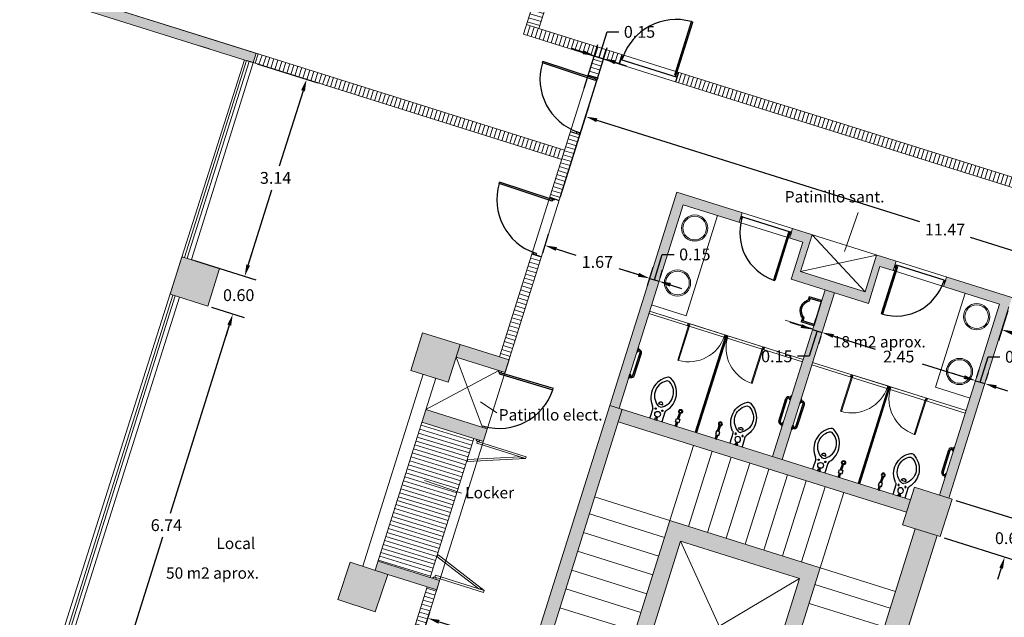
# Model space of a CAD drawing. Units: metres. Extents: x 657 to 5115, y -4090 to 274.
# Drawn here: x 4160 to 4175, y -616 to -607 of the extents above; entities that cross this region are included whole.
import ezdxf

# ---------------------------------------------------------------- set-up
doc = ezdxf.new("R2010")
doc.units = ezdxf.units.M
doc.header["$LTSCALE"] = 12.7
doc.header["$PDMODE"] = 1
doc.header["$PDSIZE"] = -2
for name, color, linetype in [('A-1er plano', 250, 'Continuous'), ('A-Aparatos', 2, 'Continuous'), ('APARATOS', 2, 'Continuous'), ('Dimensiones', 250, 'Continuous')]:
    doc.layers.add(name, color=color, linetype=linetype)
doc.layers.add('A-Puertas', color=255, linetype='Continuous', lineweight=25)
doc.layers.add('None', color=7, linetype='Continuous', lineweight=5)
doc.dimstyles.get("Standard").update_dxf_attribs({"dimtxt": 0.18, "dimasz": 0.18, "dimexe": 0.18, "dimexo": 0.0625, "dimgap": 0.09, "dimtad": 0, "dimtih": 1, "dimtoh": 1, "dimzin": 0, "dimdsep": 46, "dimtxsty": 'Standard', "dimcen": 0.09, "dimadec": 0, "dimazin": 0, "dimtfac": 1, "dimtofl": 0, "dimtmove": 0, "dimatfit": 3, "dimfxl": 1, "dimtolj": 1, "dimtzin": 0, "dimarcsym": 0})
pattern_1 = [(163, (0, 61), (-0.01856560325, -0.060725352), [])]
pattern_2 = [(72, (0, 61), (-0.0603920888, 0.0196225791), [])]

# ---------------------------------------------------------------- blocks, each defined once
blk = doc.blocks.new('A$C2C3F4B11')
for p, q in [((0.025, 0.97), (0, 0.97)), ((0.025, 0.92), (0, 0.92)), ((0.025, 0.97), (0.025, 0.92)), ((0.025, 0.97), (0.975, 0.97)), ((0.95, 0.945), (0.95, 0)), ((0.95, 0.945), (0.975, 0.945)), ((0.975, 0.97), (0.975, 0.92)), ((1, 0.97), (0.975, 0.97)), ((1, 0.92), (0.975, 0.92)), ((0.975, 0.92), (0.975, 0)), ((1, 0.97), (1, 0.92)), ((0.95, 0), (0.975, 0))]:
    blk.add_line(p, q)
at = {"linetype": 'Continuous'}
blk.add_line((0, 0.97), (0, 0.92), dxfattribs=at)
blk.add_arc((0.979, 0.953), 0.954, 180.4953, 268.2885)
blk = doc.blocks.new('A$C7FF31648')
at = {"layer": 'A-Aparatos', "color": 4}
for p, q in [((0.201, 0.324), (0.134, 0.346)), ((0.046, 0.275), (0, 0.131)), ((0.165, 0.292), (0.144, 0.299)), ((0.231, 0.216), (0.184, 0.072)), ((0.425, 0.119), (0.452, 0.205)), ((0.444, 0.113), (0.471, 0.199)), ((0.079, 0.127), (0.073, 0.108)), ((0.073, 0.108), (0.092, 0.102)), ((0.098, 0.12), (0.079, 0.127)), ((0.097, 0.15), (0.089, 0.123)), ((0.092, 0.101), (0.111, 0.095)), ((0.117, 0.114), (0.098, 0.12)), ((0.116, 0.144), (0.108, 0.117)), ((0.111, 0.095), (0.117, 0.114)), ((0.388, 0.006), (0.407, 0.066)), ((0.407, 0), (0.388, 0.006)), ((0.407, 0), (0.426, 0.059))]:
    blk.add_line(p, q, dxfattribs=at)
blk.add_lwpolyline([(0.459, 0.108), (0.442, 0.054), (0.392, 0.071), (0.409, 0.124)], close=True, dxfattribs=at)
for centre, radius in [((0.12, 0.187), 0.0438), ((0.09, 0.273), 0.0107), ((0.194, 0.239), 0.0107), ((0.471, 0.229), 0.0304), ((0.471, 0.229), 0.0204)]:
    blk.add_circle(centre, radius, dxfattribs=at)
for centre, radius, start, end in [((0.336, 0.438), 0.318, 100.8416, 203.6588), ((0.285, 0.701), 0.05, 43.4579, 100.8416), ((0.305, 0.466), 0.232, 103.4242, 226.1587), ((0.132, 0.522), 0.232, 278.1408, 40.8753), ((0.267, 0.645), 0.05, 35.9658, 108.3337), ((0.091, 0.517), 0.318, 300.6402, 43.4579), ((-0.001, 0.291), 0.05, 342.1428, 23.6588), ((0.167, 0.335), 0.0352, 342.0857, 162.2138), ((0.278, 0.201), 0.05, 120.6402, 162.1498)]:
    blk.add_arc(centre, radius, start, end, dxfattribs=at)
blk = doc.blocks.new('A$C1A8F46B9')
at = {"layer": 'A-Aparatos', "color": 4}
for p, q in [((0.141, 0.442), (0.124, 0.388)), ((0.141, 0.442), (0.124, 0.388)), ((0.154, 0.416), (0.14, 0.372)), ((0.154, 0.416), (0.14, 0.372)), ((0.332, 0.382), (0.141, 0.442)), ((0.332, 0.382), (0.141, 0.442)), ((0.326, 0.363), (0.154, 0.416)), ((0.326, 0.363), (0.154, 0.416)), ((0.332, 0.382), (0.212, 0)), ((0.038, 0.114), (0.021, 0.06)), ((0.038, 0.114), (0.021, 0.06)), ((0.212, 0), (0.021, 0.06)), ((0.212, 0), (0.021, 0.06)), ((0.06, 0.118), (0.046, 0.073)), ((0.06, 0.118), (0.046, 0.073)), ((0.218, 0.019), (0.046, 0.073)), ((0.218, 0.019), (0.046, 0.073))]:
    blk.add_line(p, q, dxfattribs=at)
for centre, radius, start, end in [((0.186, 0.203), 0.195, 108.6119, 158.4301), ((0.186, 0.203), 0.195, 108.6119, 158.4301), ((0.186, 0.203), 0.175, 105.3424, 158.4301), ((0.195, 0.23), 0.195, 166.6806, 216.4989), ((0.195, 0.23), 0.195, 166.6806, 216.4989), ((0.195, 0.23), 0.175, 166.6806, 219.7684), ((0.195, 0.23), 0.175, 166.6806, 219.7684)]:
    blk.add_arc(centre, radius, start, end, dxfattribs=at)
blk = doc.blocks.new('*D218')
at = {"layer": 'Defpoints', "color": 0, "ltscale": 0.04, "transparency": 16777216}
for p in [(4174.472, -614.049), (4174.292, -614.621), (4175.273, -614.93)]:
    blk.add_point(p, dxfattribs=at)
at = {"layer": 'Dimensiones', "color": 0, "lineweight": -2, "ltscale": 0.04, "transparency": 16777216}
for p, q in [((4174.532, -614.068), (4175.625, -614.412)), ((4175.508, -614.186), (4175.562, -614.015)), ((4174.351, -614.64), (4175.445, -614.984)), ((4175.219, -615.102), (4175.165, -615.274))]:
    blk.add_line(p, q, dxfattribs=at)
at = {"layer": 'Dimensiones', "color": 0, "ltscale": 0.04, "transparency": 16777216}
for points in [[(4175.479, -614.177), (4175.536, -614.195), (4175.454, -614.358)], [(4175.191, -615.093), (4175.248, -615.111), (4175.273, -614.93)]]:
    blk.add_solid(points, dxfattribs=at)
at = {"layer": 'Dimensiones', "color": 0, "ltscale": 0.04, "transparency": 16777216, "insert": (4175.364, -614.644), "char_height": 0.18, "attachment_point": 5}
blk.add_mtext('\\A1;0.60', dxfattribs=at)
blk = doc.blocks.new('*D228')
at = {"layer": 'Defpoints', "color": 0, "ltscale": 0.04, "transparency": 16777216}
for p in [(4163.834, -607.401), (4162.892, -610.401), (4163.703, -610.655)]:
    blk.add_point(p, dxfattribs=at)
at = {"layer": 'Dimensiones', "color": 0, "lineweight": -2, "ltscale": 0.04, "transparency": 16777216}
for p, q in [((4163.894, -607.42), (4164.817, -607.71)), ((4164.591, -607.828), (4164.23, -608.976)), ((4163.756, -610.483), (4164.117, -609.336)), ((4162.952, -610.419), (4163.874, -610.709))]:
    blk.add_line(p, q, dxfattribs=at)
at = {"layer": 'Dimensiones', "color": 0, "ltscale": 0.04, "transparency": 16777216}
for points in [[(4164.562, -607.819), (4164.62, -607.837), (4164.645, -607.656)], [(4163.728, -610.474), (4163.785, -610.492), (4163.703, -610.655)]]:
    blk.add_solid(points, dxfattribs=at)
at = {"layer": 'Dimensiones', "color": 0, "ltscale": 0.04, "transparency": 16777216, "insert": (4164.174, -609.156), "char_height": 0.18, "attachment_point": 5}
blk.add_mtext('\\A1;3.14', dxfattribs=at)
blk = doc.blocks.new('*D229')
at = {"layer": 'Defpoints', "color": 0, "ltscale": 0.04, "transparency": 16777216}
for p in [(4162.892, -610.401), (4163.14, -611.109), (4163.522, -611.229)]:
    blk.add_point(p, dxfattribs=at)
at = {"layer": 'Dimensiones', "color": 0, "lineweight": -2, "ltscale": 0.04, "transparency": 16777216}
for p, q in [((4163.756, -610.483), (4163.81, -610.312)), ((4162.952, -610.419), (4163.874, -610.709)), ((4163.2, -611.127), (4163.694, -611.283)), ((4163.468, -611.4), (4163.414, -611.572))]:
    blk.add_line(p, q, dxfattribs=at)
at = {"layer": 'Dimensiones', "color": 0, "ltscale": 0.04, "transparency": 16777216}
for points in [[(4163.728, -610.474), (4163.785, -610.492), (4163.703, -610.655)], [(4163.44, -611.391), (4163.497, -611.409), (4163.522, -611.229)]]:
    blk.add_solid(points, dxfattribs=at)
at = {"layer": 'Dimensiones', "color": 0, "ltscale": 0.04, "transparency": 16777216, "insert": (4163.612, -610.942), "char_height": 0.18, "attachment_point": 5}
blk.add_mtext('\\A1;0.60', dxfattribs=at)
blk = doc.blocks.new('*D166')
at = {"layer": 'Defpoints', "color": 0, "ltscale": 0.04, "transparency": 16777216}
for p in [(4163.14, -611.109), (4161.1, -617.536), (4161.501, -617.662)]:
    blk.add_point(p, dxfattribs=at)
at = {"layer": 'Dimensiones', "color": 0, "lineweight": -2, "ltscale": 0.04, "transparency": 16777216}
for p, q in [((4163.2, -611.127), (4163.694, -611.283)), ((4163.468, -611.4), (4162.568, -614.266)), ((4161.555, -617.491), (4162.455, -614.626)), ((4161.159, -617.555), (4161.672, -617.716))]:
    blk.add_line(p, q, dxfattribs=at)
at = {"layer": 'Dimensiones', "color": 0, "ltscale": 0.04, "transparency": 16777216}
for points in [[(4163.44, -611.391), (4163.497, -611.409), (4163.522, -611.229)], [(4161.526, -617.482), (4161.583, -617.5), (4161.501, -617.662)]]:
    blk.add_solid(points, dxfattribs=at)
at = {"layer": 'Dimensiones', "color": 0, "ltscale": 0.04, "transparency": 16777216, "insert": (4162.511, -614.446), "char_height": 0.18, "attachment_point": 5}
blk.add_mtext('\\A1;6.74', dxfattribs=at)
blk = doc.blocks.new('*D192')
at = {"layer": 'Defpoints', "color": 0, "ltscale": 0.04, "transparency": 16777216}
for p in [(4169.169, -607.34), (4168.852, -607.851), (4168.491, -609.498)]:
    blk.add_point(p, dxfattribs=at)
at = {"layer": 'Dimensiones', "color": 0, "lineweight": -2, "ltscale": 0.04, "transparency": 16777216}
for p, q in [((4169.098, -607.318), (4169.219, -606.931)), ((4169.219, -606.931), (4169.399, -606.931)), ((4168.51, -609.438), (4169.223, -607.168)), ((4168.855, -607.241), (4168.683, -607.187)), ((4168.87, -607.791), (4169.08, -607.123)), ((4169.026, -607.295), (4169.169, -607.34)), ((4169.341, -607.394), (4169.513, -607.448))]:
    blk.add_line(p, q, dxfattribs=at)
at = {"layer": 'Dimensiones', "color": 0, "ltscale": 0.04, "transparency": 16777216}
for points in [[(4168.864, -607.212), (4168.846, -607.27), (4169.026, -607.295)], [(4169.35, -607.365), (4169.332, -607.423), (4169.169, -607.34)]]:
    blk.add_solid(points, dxfattribs=at)
at = {"layer": 'Dimensiones', "color": 0, "ltscale": 0.04, "transparency": 16777216, "insert": (4169.714, -606.931), "char_height": 0.18, "attachment_point": 5}
blk.add_mtext('\\A1;0.15', dxfattribs=at)
blk = doc.blocks.new('*D193')
at = {"layer": 'Defpoints', "color": 0, "ltscale": 0.04, "transparency": 16777216}
for p in [(4168.491, -609.498), (4179.838, -611.663), (4179.633, -612.314)]:
    blk.add_point(p, dxfattribs=at)
at = {"layer": 'Dimensiones', "color": 0, "lineweight": -2, "ltscale": 0.04, "transparency": 16777216}
for p, q in [((4168.51, -609.438), (4168.946, -608.051)), ((4169.064, -608.277), (4173.975, -609.82)), ((4179.666, -611.609), (4174.755, -610.065)), ((4179.652, -612.255), (4179.892, -611.491))]:
    blk.add_line(p, q, dxfattribs=at)
at = {"layer": 'Dimensiones', "color": 0, "ltscale": 0.04, "transparency": 16777216}
for points in [[(4169.073, -608.248), (4169.055, -608.305), (4168.892, -608.223)], [(4179.675, -611.58), (4179.657, -611.638), (4179.838, -611.663)]]:
    blk.add_solid(points, dxfattribs=at)
at = {"layer": 'Dimensiones', "color": 0, "ltscale": 0.04, "transparency": 16777216, "insert": (4174.365, -609.943), "char_height": 0.18, "attachment_point": 5}
blk.add_mtext('\\A1;11.47', dxfattribs=at)
blk = doc.blocks.new('*D195')
at = {"layer": 'Defpoints', "color": 0, "ltscale": 0.04, "transparency": 16777216}
for p in [(4168.221, -610.356), (4169.868, -610.686), (4169.815, -610.857)]:
    blk.add_point(p, dxfattribs=at)
at = {"layer": 'Dimensiones', "color": 0, "lineweight": -2, "ltscale": 0.04, "transparency": 16777216}
for p, q in [((4168.24, -610.296), (4168.329, -610.014)), ((4168.447, -610.239), (4168.742, -610.332)), ((4169.697, -610.632), (4169.402, -610.539)), ((4169.833, -610.797), (4169.922, -610.514))]:
    blk.add_line(p, q, dxfattribs=at)
at = {"layer": 'Dimensiones', "color": 0, "ltscale": 0.04, "transparency": 16777216}
for points in [[(4168.456, -610.211), (4168.438, -610.268), (4168.275, -610.185)], [(4169.706, -610.603), (4169.688, -610.661), (4169.868, -610.686)]]:
    blk.add_solid(points, dxfattribs=at)
at = {"layer": 'Dimensiones', "color": 0, "ltscale": 0.04, "transparency": 16777216, "insert": (4169.072, -610.436), "char_height": 0.18, "attachment_point": 5}
blk.add_mtext('\\A1;1.67', dxfattribs=at)
blk = doc.blocks.new('*D196')
at = {"layer": 'Defpoints', "color": 0, "ltscale": 0.04, "transparency": 16777216}
for p in [(4170.011, -610.731), (4170.011, -610.731), (4169.815, -610.857)]:
    blk.add_point(p, dxfattribs=at)
at = {"layer": 'Dimensiones', "color": 0, "lineweight": -2, "ltscale": 0.04, "transparency": 16777216}
for p, q in [((4169.94, -610.708), (4170.061, -610.322)), ((4170.061, -610.322), (4170.241, -610.322)), ((4169.833, -610.797), (4169.922, -610.514)), ((4169.697, -610.632), (4169.525, -610.578)), ((4169.868, -610.686), (4170.011, -610.731)), ((4170.03, -610.671), (4170.065, -610.559)), ((4170.183, -610.785), (4170.355, -610.839))]:
    blk.add_line(p, q, dxfattribs=at)
at = {"layer": 'Dimensiones', "color": 0, "ltscale": 0.04, "transparency": 16777216}
for points in [[(4169.706, -610.603), (4169.688, -610.661), (4169.868, -610.686)], [(4170.192, -610.756), (4170.174, -610.813), (4170.011, -610.731)]]:
    blk.add_solid(points, dxfattribs=at)
at = {"layer": 'Dimensiones', "color": 0, "ltscale": 0.04, "transparency": 16777216, "insert": (4170.556, -610.322), "char_height": 0.18, "attachment_point": 5}
blk.add_mtext('\\A1;0.15', dxfattribs=at)
blk = doc.blocks.new('*D197')
at = {"layer": 'Defpoints', "color": 0, "ltscale": 0.04, "transparency": 16777216}
for p in [(4172.349, -611.465), (4172.492, -611.51), (4172.492, -611.51)]:
    blk.add_point(p, dxfattribs=at)
at = {"layer": 'Dimensiones', "color": 0, "lineweight": -2, "ltscale": 0.04, "transparency": 16777216}
for p, q in [((4172.177, -611.411), (4172.005, -611.357)), ((4172.367, -611.406), (4172.403, -611.294)), ((4172.42, -611.488), (4172.299, -611.874)), ((4172.349, -611.465), (4172.492, -611.51)), ((4172.473, -611.57), (4172.438, -611.682)), ((4172.664, -611.564), (4172.835, -611.618)), ((4172.299, -611.874), (4172.119, -611.874))]:
    blk.add_line(p, q, dxfattribs=at)
at = {"layer": 'Dimensiones', "color": 0, "ltscale": 0.04, "transparency": 16777216}
for points in [[(4172.186, -611.383), (4172.168, -611.44), (4172.349, -611.465)], [(4172.673, -611.536), (4172.655, -611.593), (4172.492, -611.51)]]:
    blk.add_solid(points, dxfattribs=at)
at = {"layer": 'Dimensiones', "color": 0, "ltscale": 0.04, "transparency": 16777216, "insert": (4171.804, -611.874), "char_height": 0.18, "attachment_point": 5}
blk.add_mtext('\\A1;0.15', dxfattribs=at)
blk = doc.blocks.new('*D198')
at = {"layer": 'Defpoints', "color": 0, "ltscale": 0.04, "transparency": 16777216}
for p in [(4172.492, -611.51), (4174.829, -612.245), (4174.829, -612.245)]:
    blk.add_point(p, dxfattribs=at)
at = {"layer": 'Dimensiones', "color": 0, "lineweight": -2, "ltscale": 0.04, "transparency": 16777216}
for p, q in [((4172.473, -611.57), (4172.438, -611.682)), ((4172.664, -611.564), (4173.3, -611.764)), ((4174.657, -612.191), (4174.02, -611.991)), ((4174.848, -612.185), (4174.883, -612.073))]:
    blk.add_line(p, q, dxfattribs=at)
at = {"layer": 'Dimensiones', "color": 0, "ltscale": 0.04, "transparency": 16777216}
for points in [[(4172.673, -611.536), (4172.655, -611.593), (4172.492, -611.51)], [(4174.666, -612.162), (4174.648, -612.219), (4174.829, -612.245)]]:
    blk.add_solid(points, dxfattribs=at)
at = {"layer": 'Dimensiones', "color": 0, "ltscale": 0.04, "transparency": 16777216, "insert": (4173.66, -611.878), "char_height": 0.18, "attachment_point": 5}
blk.add_mtext('\\A1;2.45', dxfattribs=at)
blk = doc.blocks.new('*D199')
at = {"layer": 'Defpoints', "color": 0, "ltscale": 0.04, "transparency": 16777216}
for p in [(4174.829, -612.245), (4174.972, -612.29), (4174.972, -612.29)]:
    blk.add_point(p, dxfattribs=at)
at = {"layer": 'Dimensiones', "color": 0, "lineweight": -2, "ltscale": 0.04, "transparency": 16777216}
for p, q in [((4174.901, -612.267), (4175.022, -611.881)), ((4175.022, -611.881), (4175.202, -611.881)), ((4174.657, -612.191), (4174.486, -612.137)), ((4174.848, -612.185), (4174.883, -612.073)), ((4174.991, -612.23), (4175.026, -612.118)), ((4174.829, -612.245), (4174.972, -612.29)), ((4175.144, -612.344), (4175.316, -612.398))]:
    blk.add_line(p, q, dxfattribs=at)
at = {"layer": 'Dimensiones', "color": 0, "ltscale": 0.04, "transparency": 16777216}
for points in [[(4174.666, -612.162), (4174.648, -612.219), (4174.829, -612.245)], [(4175.153, -612.315), (4175.135, -612.372), (4174.972, -612.29)]]:
    blk.add_solid(points, dxfattribs=at)
at = {"layer": 'Dimensiones', "color": 0, "ltscale": 0.04, "transparency": 16777216, "insert": (4175.517, -611.881), "char_height": 0.18, "attachment_point": 5}
blk.add_mtext('\\A1;0.15', dxfattribs=at)
blk = doc.blocks.new('*D200')
at = {"layer": 'Defpoints', "color": 0, "ltscale": 0.04, "transparency": 16777216}
for p in [(4175.339, -611.122), (4182.276, -613.302), (4182.167, -613.648)]:
    blk.add_point(p, dxfattribs=at)
at = {"layer": 'Dimensiones', "color": 0, "lineweight": -2, "ltscale": 0.04, "transparency": 16777216}
for p, q in [((4175.32, -611.182), (4175.177, -611.64)), ((4175.402, -611.522), (4178.339, -612.445)), ((4181.995, -613.594), (4179.059, -612.671)), ((4182.257, -613.362), (4182.113, -613.819))]:
    blk.add_line(p, q, dxfattribs=at)
at = {"layer": 'Dimensiones', "color": 0, "ltscale": 0.04, "transparency": 16777216}
for points in [[(4175.411, -611.493), (4175.393, -611.551), (4175.23, -611.468)], [(4182.004, -613.565), (4181.986, -613.622), (4182.167, -613.648)]]:
    blk.add_solid(points, dxfattribs=at)
at = {"layer": 'Dimensiones', "color": 0, "ltscale": 0.04, "transparency": 16777216, "insert": (4178.699, -612.558), "char_height": 0.18, "attachment_point": 5}
blk.add_mtext('\\A1;7.27', dxfattribs=at)
blk = doc.blocks.new('*D484')
at = {"layer": 'Defpoints', "color": 0, "ltscale": 0.005, "transparency": 16777216}
for p in [(4166.537, -615.715), (4166.49, -615.864), (4168.131, -616.215)]:
    blk.add_point(p, dxfattribs=at)
at = {"layer": 'None', "color": 0, "lineweight": -2, "ltscale": 0.005, "transparency": 16777216}
for p, q in [((4166.519, -615.774), (4166.436, -616.036)), ((4166.662, -615.918), (4166.957, -616.011)), ((4167.912, -616.311), (4167.617, -616.219)), ((4168.112, -616.275), (4168.03, -616.537))]:
    blk.add_line(p, q, dxfattribs=at)
at = {"layer": 'None', "color": 0, "ltscale": 0.005, "transparency": 16777216}
for points in [[(4166.671, -615.89), (4166.653, -615.947), (4166.49, -615.864)], [(4167.921, -616.283), (4167.903, -616.34), (4168.084, -616.365)]]:
    blk.add_solid(points, dxfattribs=at)
at = {"layer": 'None', "color": 0, "ltscale": 0.005, "transparency": 16777216, "insert": (4167.287, -616.115), "char_height": 0.18, "attachment_point": 5}
blk.add_mtext('\\A1;1.67', dxfattribs=at)

msp = doc.modelspace()

# ---------------------------------------------------------------- hatches: boundary and pattern name
at = {"layer": 'None', "ltscale": 0.005}
h = msp.add_hatch(dxfattribs=at)
h.set_pattern_fill('LINE', color=4, scale=0.02, angle=163)
h.set_pattern_definition(pattern_1)
h.paths.add_polyline_path([(4168.474, -605.952), (4168.283, -605.892), (4167.991, -606.821), (4168.182, -606.881)])
at = {"layer": 'None', "ltscale": 0.04}
h = msp.add_hatch(color=253, dxfattribs=at)
h.dxf.hatch_style = 1
h.paths.add_polyline_path([(4163.834, -607.401), (4163.88, -607.258), (4160.01, -606.042), (4159.965, -606.185)])
h = msp.add_hatch(dxfattribs=at)
h.set_pattern_fill('LINE', color=4, scale=0.02, angle=72)
h.set_pattern_definition(pattern_2)
h.paths.add_polyline_path([(4177.858, -610.243), (4178.398, -610.243), (4178.398, -609.973), (4177.858, -609.973)], flags=25)
h.paths.add_polyline_path([(4176.848, -609.747), (4177.388, -609.747), (4177.388, -609.477), (4176.848, -609.477)], flags=24)
h.paths.add_polyline_path([(4169.45, -607.28), (4167.991, -606.821), (4167.946, -606.965), (4169.405, -607.423)])
h.paths.add_polyline_path([(4178.679, -610.18), (4170.308, -607.55), (4170.263, -607.693), (4178.634, -610.323)])
h = msp.add_hatch(dxfattribs=at)
h.set_pattern_fill('LINE', color=4, scale=0.02, angle=72)
h.set_pattern_definition(pattern_2)
h.paths.add_polyline_path([(4163.88, -607.258), (4163.835, -607.401), (4168.529, -608.877), (4168.574, -608.734)])
at = {"layer": 'None', "ltscale": 0.005}
h = msp.add_hatch(dxfattribs=at)
h.set_pattern_fill('LINE', color=4, scale=0.02, angle=163)
h.set_pattern_definition(pattern_1)
h.paths.add_polyline_path([(4169.167, -607.348), (4169.024, -607.303), (4168.934, -607.589), (4169.077, -607.634)])
h = msp.add_hatch(dxfattribs=at)
h.set_pattern_fill('LINE', color=4, scale=0.02, angle=163)
h.set_pattern_definition(pattern_1)
h.paths.add_polyline_path([(4168.807, -608.493), (4168.664, -608.448), (4168.349, -609.45), (4168.491, -609.498)])
h.paths.add_polyline_path([(4166.626, -615.432), (4166.483, -615.387), (4165.264, -619.267), (4165.407, -619.312)])
h.paths.add_polyline_path([(4167.584, -611.884), (4167.727, -611.929), (4168.221, -610.356), (4168.079, -610.309)])
at = {"layer": 'None', "ltscale": 0.04}
h = msp.add_hatch(color=253, dxfattribs=at)
h.dxf.hatch_style = 1
h.paths.add_polyline_path([(4173.623, -610.426), (4173.419, -610.361), (4173.374, -610.505), (4173.578, -610.569)])
h.paths.add_polyline_path([(4172.245, -609.992), (4172.041, -609.928), (4171.996, -610.072), (4172.2, -610.136)])
h.paths.add_polyline_path([(4170.28, -609.375), (4169.26, -612.621), (4169.403, -612.666), (4169.548, -612.205), (4169.548, -612.205), (4169.557, -612.176), (4170.378, -609.564), (4171.233, -609.832), (4171.278, -609.688)])
h.paths.add_polyline_path([(4172.682, -610.905), (4172.539, -610.86), (4171.894, -612.911), (4171.892, -612.92), (4171.886, -612.94), (4171.885, -612.939), (4171.741, -613.4), (4171.884, -613.445), (4172.029, -612.984), (4172.028, -612.984), (4172.038, -612.956)])
h.paths.add_polyline_path([(4174.387, -610.665), (4174.341, -610.809), (4175.196, -611.077), (4174.375, -613.689), (4174.372, -613.7), (4174.366, -613.719), (4174.366, -613.719), (4174.281, -613.989), (4174.424, -614.034), (4175.339, -611.122), (4175.384, -610.979)])
h = msp.add_hatch(color=253, dxfattribs=at)
h.dxf.hatch_style = 1
h.paths.add_polyline_path([(4172.068, -610.554), (4172.245, -609.992), (4172.34, -610.022), (4172.164, -610.584)])
at = {"layer": 'None', "ltscale": 0.0002}
h = msp.add_hatch(color=7, dxfattribs=at)
h.dxf.hatch_style = 1
h.paths.add_polyline_path([(4163.32, -610.536), (4162.748, -610.356), (4162.568, -610.929), (4163.14, -611.109)])
at = {"layer": 'None', "ltscale": 0.04}
h = msp.add_hatch(color=253, dxfattribs=at)
h.dxf.hatch_style = 1
h.paths.add_polyline_path([(4172.068, -610.554), (4172.023, -610.698), (4173.198, -611.067), (4173.243, -610.923)])
h.paths.add_polyline_path([(4173.419, -610.361), (4173.324, -610.332), (4173.324, -610.332), (4173.147, -610.893), (4173.243, -610.923)])
h = msp.add_hatch(color=7, dxfattribs=at)
h.dxf.hatch_style = 1
h.paths.add_polyline_path([(4166.983, -611.696), (4166.411, -611.515), (4166.231, -612.088), (4166.803, -612.268)])
h = msp.add_hatch(color=253, dxfattribs=at)
h.dxf.hatch_style = 1
h.paths.add_polyline_path([(4167.667, -612.12), (4167.727, -611.929), (4166.983, -611.696), (4166.923, -611.886), (4166.923, -611.886)])
h.paths.add_polyline_path([(4166.462, -612.685), (4166.402, -612.876), (4167.337, -613.17), (4167.397, -612.979)])
at = {"layer": 'None', "ltscale": 0.0002}
h = msp.add_hatch(color=256, dxfattribs=at)
h.dxf.hatch_style = 1
h.paths.add_polyline_path([(4174.244, -614.606), (4173.91, -614.501), (4172.991, -617.428), (4173.324, -617.533)])
h.paths.add_polyline_path([(4169.26, -612.621), (4168.131, -616.215), (4168.322, -616.275), (4169.391, -612.871), (4173.78, -614.25), (4173.84, -614.06)])
at = {"layer": 'None', "ltscale": 0.005}
h = msp.add_hatch(dxfattribs=at)
h.set_pattern_fill('LINE', color=9, scale=0.02, angle=163)
h.set_pattern_definition(pattern_1)
h.paths.add_polyline_path([(4167.194, -613.125), (4166.402, -612.876), (4165.735, -614.995), (4166.528, -615.244)])
at = {"layer": 'None', "ltscale": 0.04}
h = msp.add_hatch(color=7, dxfattribs=at)
h.dxf.hatch_style = 1
h.paths.add_polyline_path([(4174.472, -614.049), (4173.9, -613.869), (4173.72, -614.441), (4174.292, -614.621)])
at = {"layer": 'None', "ltscale": 0.0002}
h = msp.add_hatch(color=7, dxfattribs=at)
h.dxf.hatch_style = 1
h.paths.add_polyline_path([(4170.176, -614.376), (4169.466, -616.635), (4169.705, -616.71), (4170.34, -614.689), (4172.152, -615.259), (4171.517, -617.28), (4171.756, -617.355), (4172.466, -615.095)])
at = {"layer": 'None', "ltscale": 0.04}
h = msp.add_hatch(color=7, dxfattribs=at)
h.dxf.hatch_style = 1
h.paths.add_polyline_path([(4165.88, -615.198), (4165.311, -615.009), (4165.122, -615.579), (4165.691, -615.767)])
h = msp.add_hatch(color=253, dxfattribs=at)
h.dxf.hatch_style = 1
h.paths.add_polyline_path([(4166.626, -615.432), (4166.671, -615.289), (4165.735, -614.995), (4165.691, -615.135), (4165.88, -615.198)])

# ---------------------------------------------------------------- linework, layer by layer
for p, q in [((4170.25, -607.586), (4170.505, -606.775)), ((4170.278, -607.572), (4170.526, -606.782)), ((4170.505, -606.775), (4170.526, -606.782)), ((4168.235, -607.402), (4168.242, -607.381)), ((4169.028, -607.642), (4168.242, -607.381)), ((4169.45, -607.28), (4169.405, -607.423)), ((4169.45, -607.28), (4169.405, -607.423)), ((4169.45, -607.28), (4169.405, -607.423)), ((4169.427, -607.351), (4170.286, -607.621)), ((4169.449, -607.358), (4169.427, -607.351)), ((4169.462, -607.315), (4169.441, -607.309)), ((4169.449, -607.358), (4169.462, -607.315)), ((4169.042, -607.67), (4168.235, -607.402)), ((4168.935, -607.589), (4169.078, -607.634)), ((4169.035, -607.62), (4169.028, -607.642)), ((4169.07, -607.656), (4169.028, -607.642)), ((4169.042, -607.67), (4169.049, -607.649)), ((4169.077, -607.634), (4169.07, -607.656)), ((4170.25, -607.586), (4170.271, -607.593)), ((4170.308, -607.55), (4170.263, -607.693)), ((4170.264, -607.614), (4170.278, -607.572)), ((4170.286, -607.621), (4170.264, -607.614)), ((4170.299, -607.578), (4170.278, -607.572)), ((4168.664, -608.448), (4168.807, -608.493)), ((4168.759, -608.453), (4168.752, -608.475)), ((4168.801, -608.467), (4168.759, -608.453)), ((4168.801, -608.467), (4168.794, -608.489)), ((4167.577, -609.242), (4167.584, -609.221)), ((4168.385, -609.509), (4167.577, -609.242)), ((4168.371, -609.481), (4167.584, -609.221)), ((4168.349, -609.45), (4168.491, -609.498)), ((4168.378, -609.46), (4168.371, -609.481)), ((4168.413, -609.495), (4168.371, -609.481)), ((4168.385, -609.509), (4168.392, -609.488)), ((4168.42, -609.474), (4168.413, -609.495)), ((4171.268, -609.787), (4171.249, -609.781)), ((4171.28, -609.749), (4171.261, -609.743)), ((4171.28, -609.749), (4171.268, -609.787)), ((4171.28, -609.749), (4172.005, -609.977)), ((4171.98, -609.99), (4171.753, -610.712)), ((4171.993, -610.015), (4171.772, -610.718)), ((4171.98, -609.99), (4171.999, -609.996)), ((4172.005, -609.977), (4171.993, -610.015)), ((4172.012, -610.021), (4171.993, -610.015)), ((4172.024, -609.983), (4172.005, -609.977)), ((4172.024, -609.983), (4172.012, -610.021)), ((4168.079, -610.309), (4168.221, -610.356)), ((4168.102, -610.293), (4168.094, -610.314)), ((4168.144, -610.307), (4168.102, -610.293)), ((4168.144, -610.307), (4168.137, -610.328)), ((4173.614, -610.523), (4173.393, -611.225)), ((4173.639, -610.51), (4173.412, -611.231)), ((4173.607, -610.479), (4173.595, -610.517)), ((4173.595, -610.517), (4173.614, -610.523)), ((4173.607, -610.479), (4173.626, -610.485)), ((4173.626, -610.485), (4173.614, -610.523)), ((4173.639, -610.51), (4173.62, -610.504)), ((4174.351, -610.713), (4173.626, -610.485)), ((4171.753, -610.712), (4171.772, -610.718)), ((4174.351, -610.713), (4174.339, -610.751)), ((4174.339, -610.751), (4174.358, -610.757)), ((4174.351, -610.713), (4174.37, -610.719)), ((4173.412, -611.231), (4173.393, -611.225))]:
    msp.add_line(p, q)
at = {"linetype": 'Continuous'}
for p, q in [((4171.261, -609.743), (4171.249, -609.781)), ((4174.37, -610.719), (4174.358, -610.757))]:
    msp.add_line(p, q, dxfattribs=at)
for centre, radius, start, end in [((4170.272, -607.601), 0.858, 74.2646, 162.0578), ((4169.057, -607.648), 0.858, 163.378, 251.1712), ((4168.4, -609.487), 0.858, 163.378, 251.1712), ((4172.004, -609.991), 0.763, 163.0506, 250.8438), ((4173.619, -610.497), 0.763, 254.2669, 342.0601)]:
    msp.add_arc(centre, radius, start, end)
at = {"layer": 'A-1er plano', "color": 254, "lineweight": -3, "ltscale": 1.25}
for p, q in [((4171.028, -611.55), (4170.563, -613.03)), ((4171.037, -611.553), (4170.572, -613.033)), ((4171.047, -611.556), (4170.582, -613.036)), ((4173.508, -612.33), (4173.043, -613.809)), ((4173.517, -612.333), (4173.053, -613.812)), ((4173.527, -612.336), (4173.062, -613.815))]:
    msp.add_line(p, q, dxfattribs=at)
at = {"layer": 'A-Puertas', "color": 0}
for p, q in [((4167.571, -612.091), (4167.565, -612.112)), ((4167.565, -612.112), (4167.607, -612.125)), ((4167.58, -612.14), (4167.586, -612.118)), ((4167.58, -612.14), (4168.395, -612.382)), ((4167.614, -612.103), (4167.607, -612.125)), ((4167.607, -612.125), (4168.401, -612.361)), ((4167.321, -612.932), (4167.314, -612.953)), ((4167.321, -612.932), (4167.364, -612.945)), ((4167.364, -612.945), (4167.357, -612.966))]:
    msp.add_line(p, q, dxfattribs=at)
msp.add_arc((4167.58, -612.113), 0.858, 253.9349, 341.7281, dxfattribs=at)
at = {"layer": 'APARATOS', "color": 4}
for p, q in [((4169.614, -612.163), (4169.724, -611.82)), ((4169.633, -612.169), (4169.743, -611.827)), ((4169.683, -611.786), (4169.677, -611.805)), ((4169.677, -611.805), (4169.686, -611.808)), ((4169.689, -611.767), (4169.683, -611.786)), ((4169.686, -611.808), (4169.692, -611.789)), ((4169.695, -611.748), (4169.689, -611.767)), ((4169.692, -611.789), (4169.698, -611.77)), ((4169.711, -611.795), (4169.692, -611.789)), ((4169.705, -611.751), (4169.695, -611.748)), ((4169.698, -611.77), (4169.705, -611.751)), ((4169.717, -611.776), (4169.698, -611.77)), ((4169.548, -612.205), (4169.554, -612.186)), ((4169.554, -612.186), (4169.56, -612.167)), ((4169.564, -612.189), (4169.557, -612.208)), ((4169.56, -612.167), (4169.566, -612.148)), ((4169.57, -612.17), (4169.564, -612.189)), ((4169.564, -612.189), (4169.583, -612.195)), ((4169.583, -612.195), (4169.564, -612.189)), ((4169.566, -612.148), (4169.576, -612.151)), ((4169.576, -612.151), (4169.57, -612.17)), ((4169.57, -612.17), (4169.589, -612.176)), ((4169.589, -612.176), (4169.57, -612.17)), ((4169.557, -612.208), (4169.548, -612.205)), ((4172.011, -612.497), (4172.017, -612.478)), ((4172.017, -612.478), (4172.026, -612.481)), ((4172.026, -612.481), (4172.02, -612.5)), ((4171.836, -612.862), (4171.942, -612.517)), ((4171.855, -612.867), (4171.961, -612.523)), ((4171.986, -612.51), (4172.005, -612.516)), ((4171.992, -612.491), (4172.011, -612.497)), ((4171.999, -612.535), (4172.005, -612.516)), ((4172.009, -612.538), (4171.999, -612.535)), ((4172.005, -612.516), (4172.011, -612.497)), ((4172.015, -612.519), (4172.009, -612.538)), ((4172.02, -612.5), (4172.015, -612.519)), ((4172.094, -612.943), (4172.205, -612.6)), ((4172.113, -612.949), (4172.224, -612.606)), ((4172.163, -612.566), (4172.157, -612.585)), ((4172.157, -612.585), (4172.167, -612.588)), ((4172.169, -612.546), (4172.163, -612.566)), ((4172.167, -612.588), (4172.173, -612.569)), ((4172.176, -612.527), (4172.169, -612.546)), ((4172.173, -612.569), (4172.179, -612.55)), ((4172.192, -612.575), (4172.173, -612.569)), ((4172.185, -612.531), (4172.176, -612.527)), ((4172.179, -612.55), (4172.185, -612.531)), ((4172.198, -612.556), (4172.179, -612.55)), ((4171.882, -612.917), (4171.863, -612.912)), ((4171.863, -612.912), (4171.882, -612.917)), ((4171.888, -612.898), (4171.869, -612.892)), ((4171.869, -612.892), (4171.888, -612.898)), ((4171.882, -612.917), (4171.876, -612.937)), ((4171.876, -612.937), (4171.886, -612.94)), ((4171.888, -612.898), (4171.882, -612.917)), ((4171.886, -612.94), (4171.892, -612.92)), ((4171.894, -612.879), (4171.888, -612.898)), ((4171.892, -612.92), (4171.897, -612.901)), ((4171.903, -612.882), (4171.894, -612.879)), ((4171.897, -612.901), (4171.903, -612.882)), ((4172.041, -612.946), (4172.047, -612.927)), ((4172.047, -612.927), (4172.056, -612.93)), ((4172.056, -612.93), (4172.05, -612.949)), ((4172.028, -612.984), (4172.035, -612.965)), ((4172.038, -612.987), (4172.028, -612.984)), ((4172.035, -612.965), (4172.041, -612.946)), ((4172.044, -612.968), (4172.038, -612.987)), ((4172.05, -612.949), (4172.044, -612.968)), ((4172.044, -612.968), (4172.063, -612.975)), ((4172.063, -612.975), (4172.044, -612.968)), ((4172.05, -612.949), (4172.069, -612.955)), ((4172.069, -612.955), (4172.05, -612.949)), ((4174.317, -613.641), (4174.422, -613.297)), ((4174.336, -613.647), (4174.441, -613.303)), ((4174.466, -613.289), (4174.485, -613.295)), ((4174.472, -613.27), (4174.491, -613.276)), ((4174.48, -613.314), (4174.485, -613.295)), ((4174.489, -613.317), (4174.48, -613.314)), ((4174.485, -613.295), (4174.491, -613.276)), ((4174.495, -613.298), (4174.489, -613.317)), ((4174.491, -613.276), (4174.497, -613.257)), ((4174.501, -613.279), (4174.495, -613.298)), ((4174.497, -613.257), (4174.507, -613.26)), ((4174.507, -613.26), (4174.501, -613.279)), ((4174.368, -613.678), (4174.349, -613.672)), ((4174.349, -613.672), (4174.368, -613.678)), ((4174.368, -613.678), (4174.362, -613.697)), ((4174.374, -613.659), (4174.368, -613.678)), ((4174.372, -613.7), (4174.378, -613.681)), ((4174.384, -613.662), (4174.374, -613.659)), ((4174.378, -613.681), (4174.384, -613.662)), ((4174.362, -613.697), (4174.343, -613.691)), ((4174.343, -613.691), (4174.362, -613.697)), ((4174.362, -613.697), (4174.357, -613.716)), ((4174.357, -613.716), (4174.366, -613.719)), ((4174.366, -613.719), (4174.372, -613.7))]:
    msp.add_line(p, q, dxfattribs=at)
for centre, radius, start, end in [((4169.705, -611.814), 0.02, 342.1498, 72.1498), ((4169.705, -611.814), 0.04, 342.1498, 72.1498), ((4169.595, -612.157), 0.04, 252.1498, 342.1498), ((4169.595, -612.157), 0.02, 252.1498, 342.1498), ((4171.98, -612.529), 0.04, 72.961, 162.961), ((4171.98, -612.529), 0.02, 72.961, 162.961), ((4172.186, -612.594), 0.02, 342.1498, 72.1498), ((4172.186, -612.594), 0.04, 342.1498, 72.1498), ((4171.875, -612.873), 0.04, 162.961, 252.961), ((4171.875, -612.873), 0.02, 162.961, 252.961), ((4172.075, -612.936), 0.04, 252.1498, 342.1498), ((4172.075, -612.936), 0.02, 252.1498, 342.1498), ((4174.461, -613.309), 0.04, 72.961, 162.961), ((4174.461, -613.309), 0.02, 72.961, 162.961), ((4174.355, -613.653), 0.04, 162.961, 252.961), ((4174.355, -613.653), 0.02, 162.961, 252.961)]:
    msp.add_arc(centre, radius, start, end, dxfattribs=at)
at = {"layer": 'None', "ltscale": 0.005}
for p, q in [((4168.283, -605.892), (4167.946, -606.965)), ((4168.474, -605.952), (4168.182, -606.881)), ((4169.167, -607.348), (4165.407, -619.312)), ((4166.983, -611.696), (4167.727, -611.929)), ((4166.923, -611.886), (4167.667, -612.12)), ((4166.923, -611.886), (4167.318, -612.943)), ((4167.727, -611.929), (4167.667, -612.12)), ((4166.421, -612.148), (4165.5, -615.073)), ((4166.462, -612.685), (4167.571, -612.091)), ((4166.612, -612.208), (4165.691, -615.134)), ((4168.401, -612.361), (4168.395, -612.382)), ((4166.462, -612.685), (4167.397, -612.979)), ((4166.402, -612.876), (4167.337, -613.17)), ((4167.194, -613.125), (4166.528, -615.244)), ((4167.239, -613.199), (4167.248, -613.17)), ((4167.239, -613.199), (4167.98, -613.432)), ((4167.248, -613.17), (4167.989, -613.403)), ((4167.897, -613.406), (4167.093, -613.447)), ((4167.093, -613.447), (4167.094, -613.477)), ((4167.98, -613.432), (4167.094, -613.477)), ((4167.98, -613.432), (4167.989, -613.403)), ((4165.735, -614.995), (4166.671, -615.289)), ((4166.629, -614.922), (4166.648, -614.898)), ((4167.266, -615.416), (4166.629, -614.922)), ((4167.348, -615.442), (4166.648, -614.898)), ((4165.88, -615.198), (4166.626, -615.432)), ((4166.608, -615.209), (4166.599, -615.238)), ((4166.599, -615.238), (4167.339, -615.47)), ((4166.608, -615.209), (4167.348, -615.442)), ((4166.671, -615.289), (4166.626, -615.432)), ((4167.348, -615.442), (4167.339, -615.47))]:
    msp.add_line(p, q, dxfattribs=at)
at = {"layer": 'None', "ltscale": 0.0002}
for p, q in [((4160.01, -606.042), (4163.211, -607.048)), ((4163.835, -607.401), (4159.822, -606.14)), ((4168.182, -606.881), (4178.679, -610.18)), ((4163.211, -607.048), (4168.574, -608.734)), ((4167.946, -606.965), (4178.634, -610.323)), ((4163.736, -607.37), (4168.529, -608.877)), ((4169.024, -607.303), (4167.584, -611.884)), ((4170.28, -609.375), (4169.26, -612.621)), ((4170.378, -609.564), (4169.403, -612.666)), ((4170.378, -609.564), (4172.2, -610.136)), ((4170.903, -609.729), (4170.423, -611.256)), ((4171.233, -609.832), (4171.278, -609.689)), ((4172.041, -609.929), (4171.996, -610.072)), ((4172.34, -610.023), (4173.147, -610.893)), ((4172.164, -610.584), (4173.324, -610.332)), ((4173.147, -610.893), (4173.324, -610.332)), ((4173.198, -611.067), (4173.374, -610.505)), ((4173.374, -610.505), (4173.578, -610.569)), ((4173.578, -610.569), (4173.623, -610.426)), ((4173.578, -610.569), (4175.196, -611.077)), ((4174.341, -610.809), (4174.386, -610.666)), ((4173.198, -611.067), (4172.023, -610.698)), ((4172.539, -610.86), (4171.741, -613.4)), ((4172.682, -610.905), (4171.884, -613.445)), ((4169.898, -611.091), (4170.423, -611.256)), ((4169.856, -611.224), (4172.194, -611.959)), ((4169.868, -611.186), (4172.206, -611.921)), ((4172.352, -611.456), (4171.931, -611.324)), ((4174.674, -612.738), (4172.337, -612.004)), ((4174.686, -612.7), (4172.349, -611.966)), ((4174.746, -612.509), (4174.221, -612.344)), ((4168.131, -616.215), (4169.26, -612.621)), ((4168.322, -616.275), (4169.451, -612.68)), ((4170.176, -614.376), (4170.536, -613.231)), ((4170.462, -614.466), (4170.822, -613.321)), ((4170.749, -614.556), (4171.108, -613.411)), ((4171.035, -614.646), (4171.395, -613.501)), ((4171.321, -614.736), (4171.681, -613.591)), ((4171.607, -614.826), (4171.967, -613.681)), ((4171.893, -614.915), (4172.253, -613.771)), ((4172.18, -615.005), (4172.539, -613.861)), ((4172.466, -615.095), (4172.826, -613.951)), ((4168.951, -614.272), (4170.096, -614.632)), ((4169.466, -616.635), (4170.176, -614.376)), ((4168.861, -614.558), (4170.006, -614.918)), ((4169.705, -616.71), (4170.34, -614.689)), ((4170.34, -614.689), (4171.517, -617.28)), ((4168.771, -614.844), (4169.916, -615.204)), ((4168.681, -615.13), (4169.826, -615.49)), ((4171.756, -617.355), (4172.466, -615.095)), ((4172.152, -615.259), (4169.705, -616.71)), ((4171.517, -617.28), (4172.152, -615.259)), ((4166.483, -615.387), (4165.204, -619.457)), ((4168.591, -615.417), (4169.736, -615.776)), ((4172.385, -615.351), (4173.53, -615.711)), ((4172.296, -615.637), (4173.44, -615.997)), ((4168.501, -615.703), (4169.646, -616.063))]:
    msp.add_line(p, q, dxfattribs=at)
at = {"layer": 'None', "ltscale": 0.04}
for p, q in [((4163.916, -607.27), (4160.01, -606.042)), ((4163.022, -607.146), (4163.166, -607.191)), ((4163.699, -607.359), (4160.347, -617.928)), ((4162.788, -610.369), (4163.733, -607.369)), ((4162.827, -610.381), (4163.771, -607.381)), ((4162.892, -610.401), (4163.88, -607.258)), ((4175.384, -610.979), (4170.28, -609.375)), ((4173.042, -609.684), (4172.835, -610.275)), ((4172.164, -610.584), (4172.34, -610.022)), ((4172.068, -610.554), (4172.2, -610.136)), ((4162.749, -610.356), (4162.892, -610.402)), ((4163.32, -610.536), (4162.892, -610.401)), ((4163.14, -611.109), (4163.32, -610.536)), ((4172.023, -610.698), (4172.068, -610.554)), ((4173.147, -610.893), (4172.164, -610.584)), ((4160.583, -617.374), (4162.609, -610.94)), ((4160.621, -617.386), (4162.647, -610.952)), ((4160.672, -617.401), (4162.71, -610.973)), ((4162.568, -610.927), (4163.14, -611.109)), ((4174.221, -612.344), (4174.671, -610.912)), ((4173.84, -614.06), (4169.26, -612.621)), ((4173.9, -613.869), (4173.84, -614.06)), ((4174.472, -614.049), (4173.9, -613.869))]:
    msp.add_line(p, q, dxfattribs=at)
at = {"layer": 'None', "color": 4, "ltscale": 0.005}
msp.add_line((4168.182, -606.881), (4167.991, -606.821), dxfattribs=at)
at = {"layer": 'None'}
for p, q in [((4174.281, -613.989), (4175.196, -611.077)), ((4174.424, -614.034), (4175.339, -611.122)), ((4169.26, -612.621), (4173.84, -614.06)), ((4169.391, -612.871), (4173.78, -614.25)), ((4169.031, -614.016), (4173.611, -615.455)), ((4172.991, -617.428), (4173.91, -614.501)), ((4170.34, -614.689), (4172.152, -615.259)), ((4173.325, -617.533), (4174.244, -614.606))]:
    msp.add_line(p, q, dxfattribs=at)
at = {"layer": 'None', "color": 1}
for p, q in [((4167.541, -612.735), (4167.295, -612.565)), ((4167.006, -613.96), (4166.439, -613.767))]:
    msp.add_line(p, q, dxfattribs=at)
at = {"layer": 'None'}
for points in [[(4163.32, -610.536), (4162.748, -610.356), (4162.568, -610.929), (4163.14, -611.109)], [(4166.983, -611.696), (4166.411, -611.515), (4166.231, -612.088), (4166.803, -612.268)], [(4174.472, -614.049), (4173.9, -613.869), (4173.72, -614.441), (4174.292, -614.621)], [(4165.88, -615.198), (4165.311, -615.009), (4165.122, -615.579), (4165.691, -615.767)]]:
    msp.add_lwpolyline(points, close=True, dxfattribs=at)
at = {"layer": 'None', "color": 253, "ltscale": 0.04}
for centre, radius in [((4170.554, -609.921), 0.2), ((4170.554, -609.921), 0.18), ((4170.292, -610.756), 0.2), ((4170.292, -610.756), 0.18), ((4174.847, -611.27), 0.2), ((4174.847, -611.27), 0.18), ((4174.585, -612.105), 0.2), ((4174.585, -612.105), 0.18)]:
    msp.add_circle(centre, radius, dxfattribs=at)
at = {"layer": 'None', "ltscale": 0.005}
for centre, radius, start, end in [((4167.256, -613.144), 0.0276, 162.553, 342.553), ((4167.927, -613.417), 0.0134, 157.3857, 347.7204), ((4166.59, -615.264), 0.0276, 342.553, 162.553), ((4167.296, -615.424), 0.0134, 337.3857, 167.7204)]:
    msp.add_arc(centre, radius, start, end, dxfattribs=at)

# ---------------------------------------------------------------- block references
at = {"layer": 'None', "ltscale": 0.0002}
for name, p in [('A$C1A8F46B9', (4172.155, -611.408)), ('A$C7FF31648', (4169.869, -612.943)), ('A$C7FF31648', (4172.35, -613.722))]:
    msp.add_blockref(name, p, dxfattribs=at)
at = {"layer": 'None'}
for p, xscale, yscale, zscale, rotation in [((4170.854, -612.106), -0.6000080347903534, 0.6000080347903534, 0.6000080347903534, 342.6355968412215), ((4170.871, -612.111), 0.6000080347903534, 0.6000080347903534, 0.6000080347903534, 342.4751753909104), ((4173.334, -612.885), -0.6000080347903535, 0.6000080347903534, 0.6000080347903534, 342.6355968412306), ((4173.352, -612.891), 0.6000080347903535, 0.6000080347903535, 0.6000080347903535, 342.4751753909195)]:
    msp.add_blockref('A$C2C3F4B11', p, dxfattribs=dict(at, xscale=xscale, yscale=yscale, zscale=zscale, rotation=rotation))
at = {"layer": 'None', "ltscale": 0.0002, "xscale": -1}
for p, rotation in [((4171.2, -613.361), 325.1107722321406), ((4173.68, -614.141), 325.1107722321409)]:
    msp.add_blockref('A$C7FF31648', p, dxfattribs=dict(at, rotation=rotation))

# ---------------------------------------------------------------- texts
at = {"layer": 'None', "color": 1}
for s, height, p in [('Patinillo sant.', 0.17316, (4171.925, -609.53)), ('18 m2 aprox.', 0.17316, (4172.656, -611.739)), ('Patinillo elect.', 0.17316, (4167.571, -612.852)), ('Locker', 0.1732, (4167.06, -614.038)), ('Local', 0.1732, (4163.272, -614.81)), ('50 m2 aprox.', 0.17316, (4162.505, -615.262))]:
    msp.add_text(s, height=height, dxfattribs=at).set_placement(p)

# ---------------------------------------------------------------- dimensions: what is measured, and where the dimension line sits
at = {"layer": 'Dimensiones', "color": 0, "ltscale": 0.04}
for base, p1, p2, angle, picture, middle in [((4169.169, -607.34), (4168.852, -607.851), (4168.491, -609.498), 162.553, '*D192', (4169.489, -606.931)), ((4179.838, -611.663), (4168.491, -609.498), (4179.633, -612.314), 162.553, '*D193', (4174.365, -609.943)), ((4170.011, -610.731), (4169.815, -610.857), (4170.011, -610.731), 162.5554, '*D196', (4170.331, -610.322)), ((4163.522, -611.229), (4162.892, -610.401), (4163.14, -611.109), 72.5554, '*D229', (4163.612, -610.942)), ((4161.501, -617.662), (4163.14, -611.109), (4161.1, -617.536), 72.5554, '*D166', (4162.511, -614.446)), ((4172.492, -611.51), (4172.349, -611.465), (4172.492, -611.51), 162.5554, '*D197', (4172.029, -611.874)), ((4174.829, -612.245), (4172.492, -611.51), (4174.829, -612.245), 162.5554, '*D198', (4173.66, -611.878)), ((4174.972, -612.29), (4174.829, -612.245), (4174.972, -612.29), 162.5554, '*D199', (4175.292, -611.881))]:
    dim = msp.add_linear_dim(base=base, p1=p1, p2=p2, angle=angle, dimstyle='Standard', override={"dimtmove": 1}, dxfattribs=at)
    dim.commit()
    dim.dimension.update_dxf_attribs({"geometry": picture, "text_midpoint": middle})
for p1, p2, distance, picture, middle in [((4163.834, -607.401), (4162.892, -610.401), 0.85, '*D228', (4164.174, -609.156)), ((4168.221, -610.356), (4169.815, -610.857), 0.179, '*D195', (4169.072, -610.436)), ((4175.339, -611.122), (4182.276, -613.302), -0.363, '*D200', (4178.699, -612.558)), ((4174.472, -614.049), (4174.292, -614.621), 1.029, '*D218', (4175.364, -614.644))]:
    dim = msp.add_aligned_dim(p1=p1, p2=p2, distance=distance, dimstyle='Standard', override={"dimtmove": 1}, dxfattribs=at)
    dim.commit()
    dim.dimension.update_dxf_attribs({"geometry": picture, "text_midpoint": middle})
at = {"layer": 'None', "ltscale": 0.005}
dim = msp.add_aligned_dim(p1=(4168.131, -616.215), p2=(4166.537, -615.715), distance=0.157, dimstyle='Standard', dxfattribs=at)
dim.commit()
dim.dimension.update_dxf_attribs({"geometry": '*D484', "text_midpoint": (4167.287, -616.115)})

doc.saveas('drawing.dxf')
